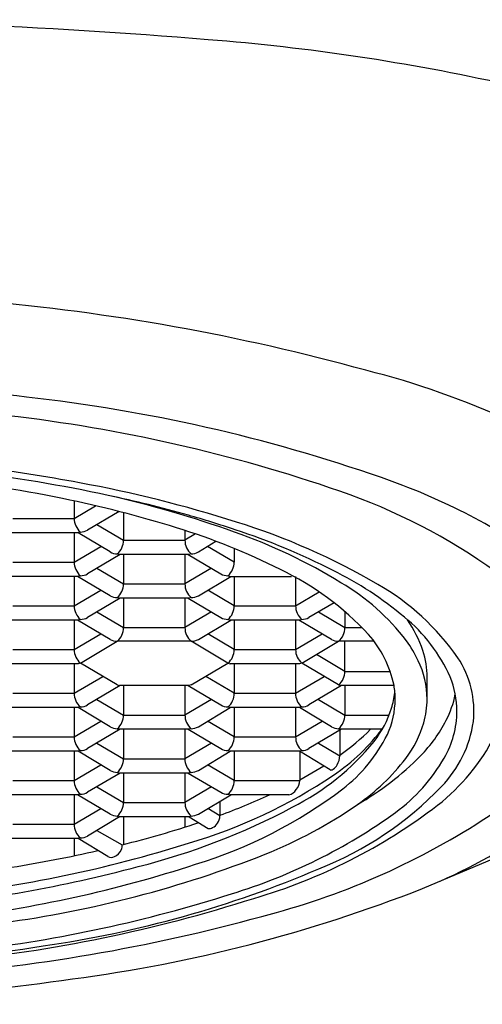
# Model space of a CAD drawing. Units: inches. Extents: x 4538.84 to 4541.19, y 274.98 to 280.49.
# Drawn here: x 4540.16 to 4540.37, y 279.36 to 279.82 of the extents above; entities that cross this region are included whole.
import ezdxf

# ---------------------------------------------------------------- set-up
doc = ezdxf.new("R2010")
doc.units = ezdxf.units.IN
doc.header["$LTSCALE"] = 0.6431102362
doc.header["$MEASUREMENT"] = 0
doc.layers.get('0').update_dxf_attribs({"color": 255, "linetype": 'CONTINUOUS'})

msp = doc.modelspace()

# ---------------------------------------------------------------- linework, layer by layer
for p, q in [((4540.182228130793, 279.5961942391289), (4540.182228130792, 279.5881404479028)), ((4540.182228130792, 279.5881404479028), (4540.192110397204, 279.5939946655944)), ((4540.202970638214, 279.5913419283393), (4540.188413761192, 279.5827184888028)), ((4540.204958456393, 279.5908293922581), (4540.204958456393, 279.5780414279026)), ((4540.153815223893, 279.5881404478031), (4540.182228130792, 279.5881404478028)), ((4540.192738530888, 279.5852804662053), (4540.204958456393, 279.5780414279026)), ((4540.184097642893, 279.5815360180028), (4540.151945711793, 279.5815360180032)), ((4540.182228130792, 279.5815360180028), (4540.182228130792, 279.5679424079028)), ((4540.185069421493, 279.5818328063028), (4540.184097642893, 279.5815360180028)), ((4540.198772825993, 279.5726194688026), (4540.184097642893, 279.5815360180028)), ((4540.233382426793, 279.5825714562845), (4540.233382426793, 279.5780414279022)), ((4540.238279887714, 279.5809426654903), (4540.233382426793, 279.5780414279022)), ((4540.204958456393, 279.5780414279026), (4540.233382426793, 279.5780414279022)), ((4540.239568057193, 279.5726194688021), (4540.247695923709, 279.577557909515)), ((4540.182228130792, 279.5679424079028), (4540.194502828034, 279.5752138927782)), ((4540.203465424694, 279.5714369981026), (4540.188413761192, 279.5625204488027)), ((4540.202117165692, 279.5717337864026), (4540.203088944292, 279.5714369981026)), ((4540.235251938892, 279.5714369981022), (4540.203088944292, 279.5714369981026)), ((4540.204958456393, 279.5714369981026), (4540.204958456392, 279.5578433880025)), ((4540.233382426793, 279.5714369981022), (4540.233382426793, 279.5578433880022)), ((4540.234875458491, 279.5714369981022), (4540.249927121992, 279.562520448802)), ((4540.236223717492, 279.5717337864022), (4540.235251938892, 279.5714369981022)), ((4540.256112752392, 279.567942407902), (4540.243838055151, 279.5752138927776)), ((4540.256112752392, 279.5742424151794), (4540.256112752392, 279.567942407902)), ((4540.153815223893, 279.5679424079032), (4540.182228130792, 279.5679424079028)), ((4540.192738530864, 279.5650824262199), (4540.204958456392, 279.5578433880025)), ((4540.245602352322, 279.5650824262193), (4540.233382426793, 279.5578433880022)), ((4540.184097642892, 279.5613379780028), (4540.151945711792, 279.5613379780032)), ((4540.182228130792, 279.5613379781028), (4540.182228130792, 279.5477443680028)), ((4540.198772825992, 279.5524214288026), (4540.183721162492, 279.5613379781028)), ((4540.185069421493, 279.5616347664028), (4540.184097642892, 279.5613379781028)), ((4540.204958456392, 279.5578433880025), (4540.233382426793, 279.5578433880022)), ((4540.239568057193, 279.5524214288022), (4540.254619720694, 279.561337978102)), ((4540.253271461693, 279.561634766402), (4540.254243240292, 279.561337978102)), ((4540.254243240292, 279.561337978102), (4540.282656147192, 279.5613379781017)), ((4540.256112752392, 279.561337978102), (4540.256112752392, 279.547744368002)), ((4540.284514595793, 279.5613379781016), (4540.284514595793, 279.5477443680016)), ((4540.182228130792, 279.5477443680028), (4540.194448056322, 279.5549834062199)), ((4540.256112752392, 279.547744368002), (4540.243892826863, 279.5549834062193)), ((4540.284514595793, 279.5477443680016), (4540.295425017033, 279.5542076607721)), ((4540.203465424696, 279.5512389581026), (4540.188413761192, 279.5423224089027)), ((4540.202117165692, 279.5515357464026), (4540.203088944292, 279.5512389581026)), ((4540.235251938892, 279.5512389581022), (4540.203088944292, 279.5512389581026)), ((4540.204958456392, 279.5512389581025), (4540.204958456392, 279.5376453480026)), ((4540.233382426793, 279.5512389581022), (4540.233382426792, 279.5376453480022)), ((4540.234875458488, 279.5512389581022), (4540.249927121992, 279.542322408902)), ((4540.236223717492, 279.5515357464022), (4540.235251938892, 279.5512389581022)), ((4540.302285796954, 279.5491856577165), (4540.290700226192, 279.5423224089016)), ((4540.153815223892, 279.5477443679031), (4540.182228130792, 279.5477443679028)), ((4540.192738530804, 279.5448843862553), (4540.204958456392, 279.5376453480026)), ((4540.245602352381, 279.5448843862547), (4540.233382426792, 279.5376453480022)), ((4540.256089252401, 279.5477443679019), (4540.284502159301, 279.5477443679017)), ((4540.295024995803, 279.5448843862541), (4540.307244921392, 279.5376453480014)), ((4540.307244921392, 279.5451090671733), (4540.307244921392, 279.5376453480014)), ((4540.184097642892, 279.5411399381028), (4540.151945711792, 279.5411399381032)), ((4540.182228130792, 279.5411399381028), (4540.182228130792, 279.5275463280028)), ((4540.198772825992, 279.5322233889027), (4540.183721162488, 279.5411399381028)), ((4540.185069421492, 279.5414367264028), (4540.184085206401, 279.5411399381028)), ((4540.239568057192, 279.5322233889021), (4540.254619720697, 279.541139938102)), ((4540.253271461692, 279.541436726402), (4540.254255676784, 279.541139938102)), ((4540.286371671401, 279.5411399381016), (4540.254219740301, 279.541139938102)), ((4540.256112752392, 279.5411399381019), (4540.256112752392, 279.527546328002)), ((4540.284514595792, 279.5411399381017), (4540.284514595792, 279.5275463280016)), ((4540.301059290992, 279.5322233889015), (4540.286007627487, 279.5411399381016)), ((4540.287355886492, 279.5414367264016), (4540.286371671401, 279.5411399381016)), ((4540.182228130792, 279.5275463280028), (4540.194448056296, 279.5347853663053)), ((4540.204958456392, 279.5376453480026), (4540.233382426792, 279.5376453480022)), ((4540.256112752392, 279.527546328002), (4540.243892826888, 279.5347853663047)), ((4540.284514595792, 279.5275463280016), (4540.296734521296, 279.5347853663041)), ((4540.307244921392, 279.5376453480014), (4540.315204337609, 279.5376453480013)), ((4540.185069421492, 279.5212386865028), (4540.202117165692, 279.5313377064026)), ((4540.236223717492, 279.5313377064022), (4540.202117165692, 279.5313377064026)), ((4540.253271461692, 279.521238686502), (4540.236223717492, 279.5313377064022)), ((4540.287355886492, 279.5212386865016), (4540.304403630692, 279.5313377064014)), ((4540.320788586552, 279.5313377064012), (4540.304403630692, 279.5313377064014)), ((4540.307244921391, 279.5174473080014), (4540.307244921392, 279.5313377064014)), ((4540.153815223892, 279.5275463280032), (4540.182228130792, 279.5275463280028)), ((4540.256089252401, 279.527546328002), (4540.2845021593, 279.5275463280016)), ((4540.185069421492, 279.5212386865028), (4540.184097642892, 279.5209418982028)), ((4540.202117165692, 279.5111396665026), (4540.185069421492, 279.5212386865028)), ((4540.236223717492, 279.5111396665022), (4540.253271461692, 279.521238686502)), ((4540.253271461692, 279.521238686502), (4540.254243240292, 279.520941898202)), ((4540.287355886492, 279.5212386865016), (4540.286384107892, 279.5209418982016)), ((4540.304403630692, 279.5111396665014), (4540.287355886492, 279.5212386865016)), ((4540.307244921391, 279.5174473080014), (4540.29410036825, 279.5252340922686)), ((4540.184085206401, 279.5209418981028), (4540.151945711792, 279.5209418981032)), ((4540.182228130792, 279.5209418982028), (4540.182228130791, 279.5073482881028)), ((4540.286371671401, 279.5209418981016), (4540.254219740301, 279.520941898102)), ((4540.256112752392, 279.520941898202), (4540.256112752391, 279.507348288102)), ((4540.284514595792, 279.5209418982016), (4540.284514595792, 279.5073482881016)), ((4540.307244921391, 279.5174473080014), (4540.328206255882, 279.5174473080011)), ((4540.182228130791, 279.5073482881028), (4540.195372683973, 279.5151350722858)), ((4540.256112752391, 279.507348288102), (4540.242968199211, 279.5151350722852)), ((4540.284514595792, 279.5073482881016), (4540.297659148973, 279.5151350722846)), ((4540.34529957479, 279.5045922773047), (4540.34530064129, 279.5147644263047)), ((4540.153815223892, 279.5073482880031), (4540.182228130791, 279.5073482880028)), ((4540.203465424693, 279.5108428782026), (4540.188413761191, 279.5019263289028)), ((4540.202117165692, 279.5111396665026), (4540.203088944292, 279.5108428782026)), ((4540.235251938891, 279.5108428782022), (4540.203088944292, 279.5108428782026)), ((4540.204958456392, 279.5108428782025), (4540.204958456392, 279.4972492681026)), ((4540.233382426792, 279.5108428782022), (4540.233382426792, 279.4972492681022)), ((4540.234875458491, 279.5108428782022), (4540.249927121991, 279.501926328902)), ((4540.236223717492, 279.5111396665022), (4540.235251938891, 279.5108428782022)), ((4540.256089252401, 279.507348288002), (4540.2845021593, 279.5073482880017)), ((4540.305751889693, 279.5108428782014), (4540.290700226192, 279.5019263289016)), ((4540.304403630692, 279.5111396665014), (4540.305375409292, 279.5108428782014)), ((4540.330005416742, 279.5108428782011), (4540.305375409292, 279.5108428782014)), ((4540.307244921391, 279.5108428782014), (4540.307244921391, 279.4972492681014)), ((4540.192738530863, 279.50448830632), (4540.204958456392, 279.4972492681026)), ((4540.245602352321, 279.5044883063193), (4540.233382426792, 279.4972492681022)), ((4540.295024995862, 279.5044883063188), (4540.307244921391, 279.4972492681014)), ((4540.184097642892, 279.5007438582028), (4540.151945711792, 279.5007438582032)), ((4540.182228130791, 279.5007438582028), (4540.182228130791, 279.4871502481028)), ((4540.185069421492, 279.5010406465028), (4540.184097642892, 279.5007438582028)), ((4540.198772825992, 279.4918273090026), (4540.184097642892, 279.5007438582028)), ((4540.239568057192, 279.4918273090021), (4540.254243240292, 279.500743858202)), ((4540.253271461692, 279.501040646502), (4540.254243240292, 279.500743858202)), ((4540.2863716714, 279.5007438582016), (4540.2542197403, 279.500743858202)), ((4540.256112752391, 279.500743858202), (4540.256112752391, 279.487150248102)), ((4540.284514595792, 279.5007438582016), (4540.284514595792, 279.4871502481016)), ((4540.287355886491, 279.5010406465016), (4540.286384107892, 279.5007438582016)), ((4540.301059290991, 279.4918273090015), (4540.286384107892, 279.5007438582016)), ((4540.182228130791, 279.4871502481028), (4540.194502828117, 279.4944217329273)), ((4540.204958456392, 279.4972492681026), (4540.233382426792, 279.4972492681022)), ((4540.256112752391, 279.487150248102), (4540.243838055067, 279.4944217329268)), ((4540.284514595792, 279.4871502481016), (4540.296789293116, 279.4944217329261)), ((4540.307244921391, 279.4972492681014), (4540.327725807265, 279.4972492681011)), ((4540.203465424696, 279.4906448382026), (4540.188413761191, 279.4817282890028)), ((4540.202117165692, 279.4909416265026), (4540.203088944291, 279.4906448382026)), ((4540.235251938891, 279.4906448382022), (4540.203088944291, 279.4906448382026)), ((4540.204958456392, 279.4906448382026), (4540.204958456391, 279.4770512281025)), ((4540.233382426792, 279.4906448382022), (4540.233382426792, 279.4770512281023)), ((4540.234875458487, 279.4906448382022), (4540.249927121991, 279.481728289002)), ((4540.236223717491, 279.4909416265022), (4540.235251938891, 279.4906448382022)), ((4540.305751889696, 279.4906448382014), (4540.290700226192, 279.4817282890016)), ((4540.304403630692, 279.4909416265014), (4540.305375409292, 279.4906448382014)), ((4540.304978839891, 279.4901868863275), (4540.304977036633, 279.4783947146892)), ((4540.324394842402, 279.4906448382011), (4540.305375409292, 279.4906448382014)), ((4540.153815223892, 279.4871502481031), (4540.182228130791, 279.4871502481028)), ((4540.2560892524, 279.487150248102), (4540.2845021593, 279.4871502481016)), ((4540.184097642891, 279.4805458182028), (4540.151945711791, 279.4805458182032)), ((4540.182228130791, 279.4805458223544), (4540.182228130791, 279.4669522081028)), ((4540.185069421492, 279.4808426065028), (4540.184085220992, 279.4805458226028)), ((4540.198772825991, 279.4716292690026), (4540.184085220992, 279.4805458226028)), ((4540.192738530887, 279.4842902664053), (4540.204958456391, 279.4770512281025)), ((4540.245602352295, 279.4842902664047), (4540.233382426792, 279.4770512281023)), ((4540.239568057192, 279.4716292690022), (4540.254255662191, 279.480545822602)), ((4540.253271461692, 279.480842606502), (4540.254255662191, 279.480545822602)), ((4540.286359234909, 279.4805458182016), (4540.2542197403, 279.480545818202)), ((4540.256112752391, 279.4805458223535), (4540.256112752391, 279.466952208102)), ((4540.287355886491, 279.4808426065016), (4540.286371685991, 279.4805458226016)), ((4540.300520417391, 279.4719484957014), (4540.286371685991, 279.4805458226016)), ((4540.286473582983, 279.4804839629595), (4540.286470034985, 279.4669522081805)), ((4540.295024995887, 279.4842902664041), (4540.304977036491, 279.4783947146014)), ((4540.204958456391, 279.4770512281025), (4540.233382426792, 279.4770512281023)), ((4540.182228130791, 279.4669522081028), (4540.194500999793, 279.4742226099361)), ((4540.256112752391, 279.466952208102), (4540.243839883389, 279.4742226099355)), ((4540.286473560006, 279.4672842303012), (4540.297568036016, 279.4737487406321)), ((4540.153815223891, 279.4669522081031), (4540.182228130791, 279.4669522081028)), ((4540.203465424693, 279.4704467983026), (4540.188413761191, 279.4615302490027)), ((4540.202117165692, 279.4707435866026), (4540.203088944291, 279.4704467983026)), ((4540.235251938891, 279.4704467983022), (4540.203088944291, 279.4704467983026)), ((4540.204958456391, 279.4704467983025), (4540.204958456391, 279.4568531882026)), ((4540.233382426792, 279.4704467983022), (4540.233382426791, 279.4568531882022)), ((4540.23487545849, 279.4704467983022), (4540.249927121991, 279.461530249002)), ((4540.236223717491, 279.4707435866022), (4540.235251938891, 279.4704467983022)), ((4540.2560892524, 279.466952208102), (4540.286470034891, 279.4669522081016)), ((4540.192738530862, 279.46409222642), (4540.204958456391, 279.4568531882026)), ((4540.24560235232, 279.4640922264193), (4540.233382426791, 279.4568531882022)), ((4540.184085220992, 279.4603477826028), (4540.151945711791, 279.4603477783032)), ((4540.182228130791, 279.4603477783028), (4540.182228130791, 279.4467541682028)), ((4540.198772825991, 279.4514312290027), (4540.18372116249, 279.4603477783028)), ((4540.185069421491, 279.4606445666028), (4540.184097642891, 279.4603477783028)), ((4540.239568057191, 279.4514312290021), (4540.254619720692, 279.460347778302)), ((4540.249553076863, 279.4573463174013), (4540.249551513697, 279.450641021485)), ((4540.253271461691, 279.460644566602), (4540.254243240292, 279.460347778302)), ((4540.281402813199, 279.4603477783016), (4540.2542197403, 279.460347778302)), ((4540.182228130791, 279.4467541682028), (4540.194448056321, 279.4539932064199)), ((4540.204958456391, 279.4568531882026), (4540.233382426791, 279.4568531882023)), ((4540.249551513697, 279.450641021485), (4540.243892826862, 279.4539932064193)), ((4540.203077405991, 279.4502440314026), (4540.188413761191, 279.4413322091028)), ((4540.202117165691, 279.4505455466026), (4540.203077405991, 279.4502440314026)), ((4540.235263477191, 279.4502440314022), (4540.203077405991, 279.4502440314026)), ((4540.204958456391, 279.4502445839109), (4540.204958456391, 279.4374356603645)), ((4540.233382426791, 279.4502440314022), (4540.233382426791, 279.4454621713082)), ((4540.236223717491, 279.4505455466022), (4540.235263477191, 279.4502440314022)), ((4540.235263477191, 279.4502440314022), (4540.244165081459, 279.4448340861599)), ((4540.153815223891, 279.4467541681032), (4540.182228130791, 279.4467541681028)), ((4540.192683204963, 279.4439269612759), (4540.204426276391, 279.4373015470026)), ((4540.184097642891, 279.4401497383028), (4540.151945711791, 279.4401497383031)), ((4540.182228130791, 279.4401497383028), (4540.18222813079, 279.4322300499934)), ((4540.185069421491, 279.4404465266028), (4540.184097642891, 279.4401497383028)), ((4540.197785811491, 279.4318163839026), (4540.184097642891, 279.4401497383028)), ((4540.34312651219, 279.4170359523047), (4540.37934171419, 279.4322877971047))]:
    msp.add_line(p, q)
for centre, radius, start, end in [((4540.020337749484, 277.1081486673372), 2.710516129040898, 85.26569987130931, 90.121572987604), ((4540.166589682087, 278.8228219269037), 0.9896311946541038, 77.44523642507404, 85.51072623781376), ((4540.05409414358, 278.704505669926), 0.9877294911434912, 74.56491108867844, 85.10311006298065), ((4540.016205925372, 278.4755900288866), 1.177453609011868, 82.97506961256103, 90.07880500919777), ((4540.223070846224, 279.2826914509787), 0.385529880287079, 54.54938124835846, 75.90257824249828), ((4540.076938973794, 278.8974664510779), 0.7513666269742919, 70.79116127354598, 83.63706773577559), ((4540.069260608666, 278.919234624768), 0.7210865263248422, 70.92647392866867, 83.45279544293476), ((4540.041700495528, 278.8677292332118), 0.7475521078067804, 77.93833690550001, 83.01343386111077), ((4540.03903330109, 278.8302387860047), 0.7879243706999999, 79.35105802300437, 82.79743352249376), ((4540.031676197471, 278.8770910709048), 0.7347010887343776, 78.60250099110492, 83.58695943010977), ((4540.078365469747, 279.0256814959767), 0.5885848506976875, 72.3162586202218, 79.59819327394548), ((4540.22603438968, 279.3218997689308), 0.3015113347876822, 55.0820637889554, 71.00985213078465), ((4540.078710451177, 279.0381111355256), 0.5731982241352612, 74.18249890977278, 77.99722881716497), ((4540.088916646195, 279.115380573817), 0.495532987852141, 70.26953895728441, 77.29354177534832), ((4540.214931492724, 279.3385010299156), 0.2772361301475137, 54.2167188643039, 71.06394036991618), ((4540.074626902112, 279.0894629809434), 0.5180295285380514, 72.60779411528704, 78.61753514508996), ((4540.104722472702, 279.1314548835649), 0.4762989347822801, 71.39987759135154, 74.13245409312049), ((4540.104722472699, 279.1314548835639), 0.4762989347822801, 71.39987759069238, 74.13245409247001), ((4540.190321831397, 279.5879925191679), 0.008095052339917301, 178.9529204232093, 229.5456499948076), ((4540.163592707274, 279.2857952746703), 0.3148807810123733, 59.7014135527399, 72.71424310719671), ((4540.185112521866, 279.5884270186401), 0.006594353189837622, 269.6255148860875, 300.0407687252986), ((4540.136165414805, 279.2820813256045), 0.3158250560942125, 63.42199914051105, 72.8162952903923), ((4540.174000188755, 279.3453460766134), 0.2503566608096381, 58.32315777491413, 70.830936813789), ((4540.154882380686, 279.2744741927182), 0.3247564671996646, 63.09515196683216, 71.73902720580737), ((4540.196913764717, 279.5778714230879), 0.008046487792508104, 310.2908034130436, 1.210625485972406), ((4540.241427118468, 279.5778714230874), 0.008046487792508104, 178.7893745127012, 229.7091965856451), ((4540.20208469132, 279.5783681231999), 0.006634416276178156, 240.0532650831266, 270.2804545046764), ((4540.236256191865, 279.5783681231995), 0.006634416276178156, 269.7195454939688, 299.9467349155484), ((4540.190294518676, 279.5677821761916), 0.008067979157868393, 178.8620193188699, 229.6365517794283), ((4540.248046364509, 279.5677821761909), 0.008067979157868393, 310.3634482192207, 1.137980679800525), ((4540.185104397277, 279.5682596578627), 0.006624983785713622, 269.69751259872, 299.9687678109108), ((4540.253236485908, 279.5682596578619), 0.006624983785713622, 240.0312321877641, 270.3024873999772), ((4540.220417565833, 279.444539264137), 0.1328656274449788, 42.64120485927083, 64.5702969444727), ((4540.228547672753, 279.4162224251012), 0.165024148858888, 49.93843941607457, 63.6330325903658), ((4540.196783375256, 279.5577321173029), 0.008175838351495287, 310.7216271878005, 0.7798023914611162), ((4540.241557507929, 279.5577321173024), 0.008175838351495287, 179.2201976072095, 229.278372810884), ((4540.25266055346, 279.468298410998), 0.1044416385191348, 37.31266209323267, 59.62679625126751), ((4540.265293371344, 279.4581289670685), 0.1147811295900183, 34.85924425872795, 60.13356738458021), ((4540.202151345136, 279.5584217682342), 0.006886106657566558, 240.6181104664239, 269.7156091212918), ((4540.236189538048, 279.5584217682338), 0.006886106657566558, 270.2843908774054, 299.3818895322121), ((4540.190321831396, 279.5475964392679), 0.008095052340000092, 178.9529204234828, 229.5456499945285), ((4540.248019051787, 279.5475964392672), 0.008095052340000092, 310.4543500041184, 1.047079575188627), ((4540.292608296397, 279.5475964392667), 0.008095052340000092, 178.9529204234828, 229.5456499945285), ((4540.185104397257, 279.5480616172869), 0.006624983209873979, 269.6975127379083, 299.9687708735925), ((4540.253236485927, 279.5480616172861), 0.006624983209873979, 240.0312291250825, 270.3024872607368), ((4540.287390862257, 279.5480616172858), 0.006624983209873979, 269.6975127379083, 299.9687708735925), ((4540.28717697489, 279.4841107748947), 0.07534036648192255, 24.0695189319851, 50.83471055602067), ((4540.287584177639, 279.5081534360558), 0.05887247206647815, 18.70882998048565, 34.22796362561279), ((4540.196966969271, 279.5374513769848), 0.007993840826818739, 310.1110076521763, 1.390421927017132), ((4540.241373913913, 279.5374513769843), 0.007993840826818739, 178.6095780716564, 229.8889923464747), ((4540.299253434271, 279.5374513769837), 0.007993840826818739, 310.1110076521763, 1.390421927017132), ((4540.202087553409, 279.5379828498116), 0.006645209388196751, 240.0783949458313, 270.2553214400683), ((4540.236253329775, 279.5379828498112), 0.006645209388196751, 269.744678558629, 299.9216050527986), ((4540.304374018409, 279.5379828498104), 0.006645209388196751, 240.0783949458313, 270.2553214400683), ((4540.280422871176, 279.50085607372), 0.05058182389817612, 11.52121650789318, 41.75841757175689), ((4540.29003145681, 279.4983660490775), 0.05650722975586198, 25.13947636312698, 36.03387933864613), ((4540.190298697957, 279.5273879788576), 0.0080721204654107, 178.8759682488163, 229.6226028495473), ((4540.248042185228, 279.527387978857), 0.0080721204654107, 310.3773971491415, 1.124031749857377), ((4540.292585162956, 279.5273879788564), 0.0080721204654107, 178.8759682488163, 229.6226028495473), ((4540.305071422781, 279.5146490339621), 0.04022938400295583, 0.1643451285653622, 17.93518702852108), ((4540.302832778995, 279.5041326164592), 0.04246928340791444, 0.6201456340086084, 25.43353321632657), ((4540.321513167294, 279.498847243828), 0.04539446723443602, 354.2104978158887, 33.24519289710165), ((4540.29926295223, 279.5172490496956), 0.007984430979662366, 310.0785934065315, 1.422835492424386), ((4540.314923330176, 279.4985461616941), 0.04415848471757636, 0.6402527165443404, 21.65019915568868), ((4540.190102062194, 279.5071013638588), 0.0078778021875265, 178.2038093446758, 230.294761073346), ((4540.24823882099, 279.5071013638581), 0.0078778021875265, 309.7052389253092, 1.796190653997628), ((4540.292388527194, 279.5071013638576), 0.0078778021875265, 178.2038093446758, 230.294761073346), ((4540.280715735058, 279.5146584229807), 0.0501775656262222, 343.4747627822398, 352.0060595024719), ((4540.29305889519, 279.5045598062047), 0.0374769589, 0.04437579749933165, 9.83115582499659), ((4540.290845016954, 279.5048452236918), 0.03969165403530286, 335.2993522634198, 359.6298906500155), ((4540.305347630861, 279.5046808542005), 0.03995204212091001, 344.0310124515361, 359.8729705372055), ((4540.311984483272, 279.5162499260174), 0.04726097093983944, 333.0128989046576, 348.5051471274986), ((4540.185092653208, 279.5077098836042), 0.006669277564150809, 269.8004158704162, 299.8658645391731), ((4540.253248229976, 279.5077098836034), 0.006669277564150809, 240.1341354595018, 270.1995841282811), ((4540.287379118207, 279.507709883603), 0.006669277564150809, 269.8004158704162, 299.8658645391731), ((4540.282147051212, 279.5149527510272), 0.04889394756220754, 322.359480595677, 342.6669988471562), ((4540.314881442665, 279.4993971576611), 0.04419906150792843, 330.1279141018298, 359.5364901732579), ((4540.196965336414, 279.4970560326084), 0.007995455392207931, 310.1165608221966, 1.384868757013443), ((4540.241375546769, 279.4970560326079), 0.007995455392207931, 178.6151312416581, 229.8834391764943), ((4540.299251801414, 279.4970560326072), 0.007995455392207931, 310.1165608221966, 1.384868757013443), ((4540.293952144793, 279.5084301453027), 0.05194140079738525, 323.0410244817177, 343.5130886094126), ((4540.293324339237, 279.5261951239161), 0.06840335552558867, 315.6904171530064, 332.6824845004808), ((4540.313338156562, 279.501813393226), 0.05386896993025505, 315.787302176705, 351.9482698386259), ((4540.202087555283, 279.497586776991), 0.00664521645924118, 240.0784113829452, 270.2553050029906), ((4540.236253327899, 279.4975867769906), 0.00664521645924118, 269.7446949956545, 299.9215886157297), ((4540.304374020284, 279.4975867769899), 0.00664521645924118, 240.0784113829452, 270.2553050029906), ((4540.249020952341, 279.5478118071935), 0.09460066408916001, 304.0243128639508, 323.5203070443467), ((4540.24066462091, 279.5698797887445), 0.1115589067782484, 305.2039642509371, 314.7445674284969), ((4540.190321831613, 279.4870023194657), 0.008095052555240729, 178.9529211435148, 229.5456492745085), ((4540.24801905157, 279.487002319465), 0.008095052555240729, 310.4543507241385, 1.047078855155625), ((4540.230026332879, 279.5592167277161), 0.1172426352834379, 296.8564087038133, 320.7855009884095), ((4540.292608296613, 279.4870023194645), 0.008095052555240729, 178.9529211435148, 229.5456492745085), ((4540.262788946648, 279.5197195596949), 0.07141875883042406, 307.530583983792, 333.8636623176179), ((4540.290638080872, 279.5314850715357), 0.09646760184637314, 308.0880910171916, 332.9207237462435), ((4540.314594853277, 279.536520405441), 0.1043434271647257, 302.583557731376, 330.6481448096355), ((4540.185030598377, 279.4877461621708), 0.006903664830785711, 270.3222074625185, 299.3440761489017), ((4540.253310284806, 279.48774616217), 0.006903664830785711, 240.6559238497798, 269.6777925361267), ((4540.287317063377, 279.4877461621696), 0.006903664830785711, 270.3222074625185, 299.3440761489017), ((4540.197131952202, 279.4767829402649), 0.00783110121224429, 309.5381329420001, 1.963295956951148), ((4540.241208930981, 279.4767829402644), 0.00783110121224429, 178.036704041719, 230.4618670566592), ((4540.296438196655, 279.4787017755864), 0.00854435923071144, 328.7745920567698, 357.9405018036065), ((4540.245705837241, 279.5734339397808), 0.135477048958469, 299.8377117517393, 315.4621378992128), ((4540.256597741768, 279.53761647499), 0.09934186589307817, 304.672459453704, 322.5434325731014), ((4540.280192634656, 279.5200286773266), 0.08455716491968517, 306.6980215160565, 329.7124661491262), ((4540.202087553031, 279.477388729235), 0.006645208613309563, 240.0783948597939, 270.2553247279424), ((4540.236253330152, 279.4773887292346), 0.006645208613309563, 269.7446752707028, 299.921605138836), ((4540.300967403979, 279.4727347239731), 0.000904406935429012, 240.3808987022482, 280.8230951010558), ((4540.300749198067, 279.4738062539122), 0.001997893269120288, 281.1992238812295, 306.613106012259), ((4540.297884505653, 279.4775591354873), 0.006719065751666047, 307.1348494444522, 330.7135279278446), ((4540.190321831333, 279.466804279437), 0.008095052275376408, 178.9529209043638, 229.5456501940006), ((4540.165564222651, 279.6729083191798), 0.2449798455460792, 286.4849581289209, 303.8306301703428), ((4540.24801905185, 279.4668042794364), 0.008095052275376408, 310.454349804686, 1.047079094306633), ((4540.278830487778, 279.4675695664415), 0.007664451242728523, 321.6284259733301, 355.3799186129415), ((4540.174109085484, 279.6375350462131), 0.2188769718657441, 287.0328810570203, 307.1521198302189), ((4540.279678171214, 279.4663817486673), 0.006275602628442564, 285.9511059858731, 325.3290187968906), ((4540.237037891783, 279.574111088777), 0.1589786082998657, 291.474077151218, 316.2868904385414), ((4540.185099886991, 279.4672864889106), 0.006641992177767156, 269.7371947076539, 299.9290857019397), ((4540.14532056939, 279.7387879633427), 0.3061146133162495, 289.9071394312207, 294.5506181636735), ((4540.253240996191, 279.4672864889098), 0.006641992177767156, 240.0709142967369, 270.2628052910433), ((4540.196965336478, 279.4566599526794), 0.007995455328720924, 310.116560603948, 1.384868975386079), ((4540.132581060543, 279.7390204204079), 0.3217250958801172, 284.239201133961, 297.8729166284799), ((4540.241375546704, 279.4566599526789), 0.007995455328720924, 178.6151310232875, 229.883439394703), ((4540.19180462597, 279.6625720213044), 0.2606270930699595, 286.3637856168287, 307.4119131924755), ((4540.189332342047, 279.6345242043445), 0.2173067985517221, 291.9069877218796, 304.7228096889275), ((4540.202087553569, 279.4571906912694), 0.006645210645357037, 240.0783995833956, 270.2553200044177), ((4540.236253329613, 279.457190691269), 0.006645210645357037, 269.7446799942795, 299.9216004152343), ((4540.24333644831, 279.4508191766701), 0.006217618275796295, 324.7572756242865, 358.3580630043057), ((4540.180168663394, 279.6605379394866), 0.2570186781663595, 286.9172499019747, 305.8577596658857), ((4540.182660098196, 279.7410350737474), 0.3477211367436332, 284.3563659375083, 302.7536164793043), ((4540.244913820076, 279.6616640865702), 0.2636063185923335, 293.792925425843, 306.2972936773136), ((4540.190069331864, 279.4464925005116), 0.007845565896736, 178.0886993402633, 230.4098710778164), ((4540.089974571822, 279.8983879178373), 0.4750787661517737, 283.9403150349652, 288.3742107787205), ((4540.244690992819, 279.4476928233519), 0.00290670966776004, 259.5760580209544, 300.4862221802032), ((4540.243951602795, 279.4498837339884), 0.00519156078268925, 295.2438606577459, 329.2760413443811), ((4540.185092652971, 279.4471157639409), 0.00666927780001936, 269.8004179016844, 299.8658657097936), ((4540.054272977057, 280.01414851192), 0.6038544285381575, 276.1455795278828, 287.4229214147801), ((4540.048826862198, 280.0707084514044), 0.6522657185, 279.2172233812572, 282.7864071456205), ((4540.198315950101, 279.4375078265508), 0.006201361100796968, 293.4894308840704, 336.8210557454323), ((4540.199226207615, 279.4370997421075), 0.005203983137454632, 337.0067151412516, 2.222426246414533), ((4540.081070895452, 279.9103299269436), 0.5135951347641677, 277.6132270225775, 291.6326198315358), ((4540.199282928195, 279.4347109472768), 0.003258811985032217, 242.6512368576207, 297.5001556402747), ((4540.042448558956, 280.0657066865252), 0.6605817961455606, 275.5259099656355, 284.8470680967018), ((4540.056184357951, 279.9859168435689), 0.5866178647840541, 276.7936642060449, 288.0784151021743), ((4540.095584916497, 279.8942384623485), 0.5088718928743152, 278.1711670043003, 293.1003145783544), ((4540.090619122047, 280.0605584480901), 0.6912895085698452, 277.5492701599238, 291.424206258519), ((4540.058299020898, 280.060481696318), 0.6802195713586943, 275.5815669882152, 287.7109777638103), ((4540.059526436461, 280.0267036473402), 0.6425058917327371, 276.7014258777317, 287.7083426459525), ((4540.050541471913, 280.1986478380064), 0.8239308670891907, 274.0847738585195, 285.3666038463242), ((4540.018200987651, 280.3173663999685), 0.938847106725065, 269.7794120343572, 279.1756624982557), ((4540.016594090362, 280.5282049666878), 1.164669150658804, 270.0987658047324, 278.1368939983294)]:
    msp.add_arc(centre, radius, start, end)

doc.saveas('drawing.dxf')
